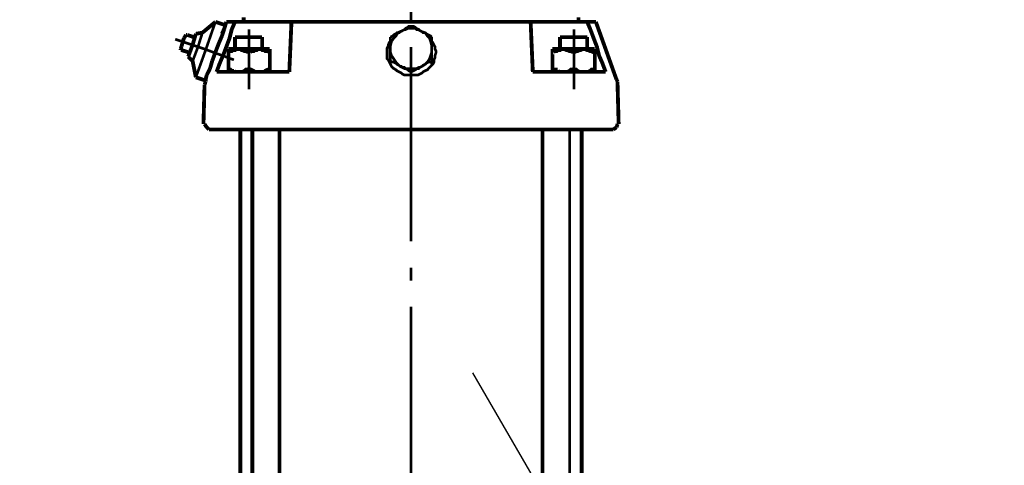
# Model space of a CAD drawing. Units: millimetres. Extents: x 68554 to 235164, y -242067 to -18136.
# Drawn here: x 87210 to 87319, y -113343 to -113293 of the extents above; entities that cross this region are included whole.
import ezdxf

# ---------------------------------------------------------------- set-up
doc = ezdxf.new("R2010")
doc.units = ezdxf.units.MM
doc.layers.get('0').update_dxf_attribs({"color": 250})
doc.layers.add('ЛИНИИИИИ', color=7, linetype='Continuous', lineweight=15)
doc.styles.get("Standard").update_dxf_attribs({"font": 'simplex.shx', "oblique": 15, "height": 25})
doc.dimstyles.new('ISO-25', dxfattribs={"dimtxt": 2.5, "dimasz": 2.5, "dimexe": 1.25, "dimexo": 0.625, "dimtad": 1, "dimdec": 1, "dimtxsty": 'Standard', "dimblk": 'OBLIQUE', "dimcen": 2.5, "dimadec": 0, "dimazin": 0, "dimtfac": 1, "dimtdec": 1, "dimtmove": 0, "dimatfit": 3, "dimldrblk": 'NONE', "dimfxl": 1, "dimarcsym": 0})

# ---------------------------------------------------------------- blocks, each defined once
blk = doc.blocks.new('_None')
blk = doc.blocks.new('_Oblique')
at = {"color": 0, "linetype": 'ByBlock', "lineweight": -2}
blk.add_line((-0.5, -0.5), (0.5, 0.5), dxfattribs=at)

msp = doc.modelspace()

# ---------------------------------------------------------------- linework, layer by layer
at = {"linetype": 'Continuous', "lineweight": -2}
for points, const_width in [([(87253.21, -113292.09), (87253.21, -113293.55)], 0.3), ([(87231.37, -113293.55), (87229.92, -113294.76)], 0.428), ([(87231.37, -113293.55), (87230.28, -113296.7)], 0.3), ([(87231.37, -113293.55), (87232.47, -113293.91)], 0.428), ([(87231.37, -113293.55), (87232.47, -113293.91)], 0.428), ([(87231.86, -113298.16), (87232.22, -113297.31), (87232.59, -113296.34), (87232.95, -113295.37), (87233.19, -113294.4), (87233.56, -113293.55), (87235.62, -113293.55), (87239.86, -113293.55), (87239.62, -113299.13)], 0.428), ([(87232.59, -113293.55), (87232.34, -113294.4)], 0.428), ([(87232.59, -113293.55), (87233.56, -113293.55)], 0.428), ([(87234.53, -113293.06), (87234.53, -113293.55)], 0.428), ([(87239.86, -113293.55), (87266.55, -113293.55)], 0.428), ([(87266.55, -113293.55), (87270.92, -113293.55)], 0.428), ([(87266.55, -113293.55), (87266.79, -113299.13)], 0.428), ([(87270.92, -113293.55), (87272.86, -113293.55)], 0.428), ([(87271.89, -113293.06), (87271.89, -113293.55)], 0.428), ([(87272.86, -113293.55), (87273.83, -113293.55)], 0.428), ([(87272.86, -113293.55), (87273.22, -113294.4)], 0.428), ([(87273.83, -113293.55), (87276.13, -113299.98)], 0.428), ([(87228.1, -113295), (87227.86, -113295.37)], 0.428), ([(87228.1, -113295), (87228.1, -113295)], 0.428), ([(87228.1, -113295), (87228.22, -113295)], 0.428), ([(87228.22, -113295), (87228.95, -113295.25)], 0.428), ([(87229.19, -113294.88), (87228.83, -113296.1)], 0.428), ([(87229.92, -113294.76), (87229.19, -113294.88)], 0.428), ([(87229.92, -113294.76), (87229.43, -113296.34)], 0.3), ([(87232.34, -113294.4), (87232.1, -113295.13)], 0.428), ([(87232.34, -113294.4), (87232.1, -113294.88)], 0.428), ([(87232.22, -113294.52), (87232.34, -113294.4)], 0.428), ([(87232.22, -113294.64), (87232.34, -113294.4)], 0.428), ([(87232.34, -113294.4), (87232.34, -113294.4)], 0.428), ([(87235.13, -113294.4), (87235.13, -113297.79)], 0.3), ([(87250.9, -113295.25), (87251.15, -113295.13), (87251.27, -113295), (87251.51, -113294.88), (87251.63, -113294.76), (87251.87, -113294.76), (87251.99, -113294.64), (87252.24, -113294.52), (87252.48, -113294.4), (87252.6, -113294.28), (87252.84, -113294.16), (87252.96, -113294.03), (87253.21, -113294.03)], 0.3), ([(87251.75, -113294.76), (87251.51, -113295.13), (87251.27, -113295.37), (87251.02, -113295.73), (87250.9, -113296.22), (87250.9, -113296.58)], 0.3), ([(87251.99, -113294.64), (87251.75, -113294.76)], 0.3), ([(87252.12, -113294.64), (87252.12, -113294.64), (87252.12, -113294.64), (87252.12, -113294.64), (87252.12, -113294.64), (87252.12, -113294.64), (87251.99, -113294.64)], 0.3), ([(87253.21, -113294.28), (87253.09, -113294.28), (87252.84, -113294.28), (87252.6, -113294.4), (87252.48, -113294.4), (87252.24, -113294.52), (87252.12, -113294.64)], 0.3), ([(87253.21, -113294.03), (87253.21, -113294.28)], 0.3), ([(87253.21, -113294.03), (87253.45, -113294.03), (87253.69, -113294.16), (87253.81, -113294.28), (87254.06, -113294.4), (87254.18, -113294.52), (87254.42, -113294.64)], 0.3), ([(87254.42, -113294.64), (87254.18, -113294.52), (87254.06, -113294.4), (87253.81, -113294.4), (87253.69, -113294.28), (87253.45, -113294.28), (87253.21, -113294.28)], 0.3), ([(87255.51, -113296.58), (87255.51, -113296.22), (87255.39, -113295.73), (87255.27, -113295.37), (87255.03, -113295.13), (87254.78, -113294.76), (87254.42, -113294.64)], 0.3), ([(87254.42, -113294.64), (87254.42, -113294.64), (87254.42, -113294.64), (87254.42, -113294.64), (87254.42, -113294.64), (87254.42, -113294.64), (87254.42, -113294.64), (87254.54, -113294.76), (87254.78, -113294.76), (87254.91, -113294.88), (87255.15, -113295), (87255.39, -113295.13), (87255.51, -113295.25)], 0.3), ([(87271.4, -113294.4), (87271.4, -113297.79)], 0.3), ([(87273.22, -113294.4), (87273.58, -113295.37), (87273.95, -113296.34), (87274.19, -113297.31), (87274.56, -113298.16), (87274.92, -113299.13)], 0.428), ([(87226.89, -113295.49), (87230.16, -113296.58)], 0.3), ([(87227.74, -113295.73), (87227.61, -113296.22)], 0.428), ([(87227.86, -113295.37), (87227.74, -113295.73)], 0.428), ([(87227.98, -113295.85), (87228.71, -113296.1)], 0.3), ([(87228.83, -113296.1), (87228.34, -113297.43)], 0.428), ([(87228.95, -113295.25), (87229.07, -113295.25)], 0.428), ([(87229.07, -113295.25), (87229.07, -113295.37)], 0.428), ([(87231.74, -113295.97), (87231.37, -113296.94)], 0.428), ([(87232.1, -113295.13), (87231.74, -113295.97)], 0.428), ([(87233.56, -113295.25), (87233.56, -113296.58)], 0.428), ([(87233.56, -113295.25), (87235.13, -113295.25)], 0.428), ([(87235.13, -113295.25), (87236.59, -113295.25)], 0.428), ([(87236.59, -113295.25), (87236.59, -113296.58)], 0.428), ([(87250.9, -113295.73), (87250.78, -113295.85), (87250.66, -113296.1), (87250.66, -113296.34), (87250.54, -113296.58), (87250.54, -113296.7), (87250.54, -113296.94)], 0.3), ([(87250.54, -113296.94), (87250.54, -113297.19), (87250.54, -113297.43), (87250.54, -113297.67), (87250.66, -113297.79), (87250.78, -113298.04), (87250.9, -113298.28), (87251.02, -113298.52), (87251.27, -113298.76), (87251.51, -113298.89), (87251.63, -113299.01), (87251.87, -113299.13), (87252.12, -113299.25), (87252.24, -113299.37), (87252.48, -113299.49), (87252.72, -113299.49), (87252.96, -113299.49), (87253.21, -113299.49), (87253.45, -113299.49), (87253.69, -113299.49), (87253.94, -113299.49), (87254.18, -113299.37), (87254.42, -113299.25), (87254.54, -113299.13), (87254.78, -113299.01), (87255.03, -113298.89), (87255.15, -113298.76), (87255.39, -113298.52), (87255.63, -113298.28), (87255.75, -113298.04), (87255.75, -113297.79), (87255.88, -113297.55), (87255.88, -113297.31), (87256, -113296.94), (87256, -113296.82), (87255.88, -113296.58), (87255.88, -113296.34), (87255.75, -113296.1), (87255.63, -113295.85), (87255.63, -113295.73)], 0.3), ([(87250.9, -113295.73), (87250.78, -113295.97), (87250.66, -113296.22), (87250.54, -113296.46), (87250.54, -113296.7), (87250.54, -113296.94)], 0.3), ([(87250.9, -113295.25), (87250.9, -113296.58)], 0.3), ([(87255.51, -113295.25), (87255.51, -113296.58)], 0.3), ([(87256, -113297.07), (87256, -113296.82), (87255.88, -113296.58), (87255.88, -113296.34), (87255.75, -113296.1), (87255.63, -113295.85), (87255.63, -113295.73)], 0.3), ([(87269.82, -113295.25), (87269.82, -113296.58)], 0.428), ([(87269.82, -113295.25), (87271.4, -113295.25)], 0.428), ([(87271.4, -113295.25), (87272.86, -113295.25)], 0.428), ([(87272.86, -113295.25), (87272.86, -113296.58)], 0.428), ([(87227.61, -113296.22), (87227.49, -113296.58)], 0.428), ([(87227.49, -113296.58), (87227.49, -113296.7)], 0.428), ([(87227.49, -113296.7), (87227.61, -113296.7)], 0.428), ([(87227.61, -113296.7), (87228.34, -113296.94)], 0.428), ([(87228.34, -113296.94), (87228.46, -113296.94)], 0.428), ([(87228.58, -113296.82), (87228.46, -113296.94)], 0.428), ([(87229.43, -113296.34), (87228.83, -113297.92)], 0.3), ([(87230.28, -113296.7), (87229.19, -113299.73)], 0.3), ([(87230.16, -113296.58), (87233.44, -113297.79)], 0.3), ([(87231.37, -113296.94), (87231.01, -113297.92)], 0.428), ([(87232.83, -113296.94), (87232.95, -113296.82), (87233.07, -113296.82), (87233.19, -113296.82), (87233.19, -113296.82), (87233.32, -113296.7), (87233.44, -113296.7), (87233.56, -113296.7), (87233.56, -113296.7), (87233.68, -113296.58), (87233.8, -113296.58), (87233.92, -113296.58), (87233.92, -113296.58)], 0.428), ([(87232.83, -113296.58), (87232.83, -113296.94)], 0.428), ([(87232.83, -113296.58), (87233.44, -113296.58)], 0.428), ([(87232.83, -113296.94), (87232.83, -113296.94), (87232.83, -113296.94), (87232.83, -113298.89)], 0.428), ([(87233.44, -113296.58), (87233.92, -113296.58)], 0.428), ([(87233.92, -113296.58), (87234.16, -113296.58), (87234.29, -113296.7), (87234.41, -113296.7), (87234.65, -113296.82), (87234.77, -113296.82), (87235.01, -113296.94)], 0.428), ([(87233.92, -113296.58), (87236.23, -113296.58)], 0.428), ([(87235.13, -113296.94), (87235.01, -113296.94)], 0.428), ([(87235.26, -113296.94), (87235.13, -113296.94)], 0.428), ([(87235.26, -113296.94), (87235.38, -113296.82), (87235.62, -113296.82), (87235.74, -113296.7), (87235.98, -113296.7), (87236.1, -113296.58), (87236.23, -113296.58)], 0.428), ([(87236.23, -113296.58), (87236.47, -113296.58), (87236.59, -113296.7), (87236.83, -113296.7), (87236.95, -113296.82), (87237.2, -113296.82), (87237.32, -113296.94)], 0.428), ([(87236.23, -113296.58), (87237.44, -113296.58)], 0.428), ([(87237.44, -113296.94), (87237.32, -113296.94)], 0.428), ([(87237.44, -113296.58), (87237.44, -113296.94)], 0.428), ([(87237.44, -113296.94), (87237.44, -113296.94)], 0.428), ([(87237.44, -113296.94), (87237.44, -113298.89)], 0.428), ([(87250.9, -113296.58), (87250.9, -113296.94), (87251.02, -113297.31), (87251.27, -113297.67), (87251.51, -113298.04), (87251.75, -113298.28), (87251.99, -113298.52), (87252.24, -113298.64), (87252.48, -113298.64), (87252.6, -113298.76), (87252.84, -113298.76), (87253.09, -113298.76), (87253.21, -113298.76), (87253.45, -113298.76), (87253.69, -113298.76), (87253.81, -113298.76), (87254.06, -113298.64), (87254.18, -113298.64), (87254.42, -113298.52), (87254.78, -113298.28), (87255.03, -113298.04), (87255.27, -113297.67), (87255.39, -113297.31), (87255.51, -113296.94), (87255.51, -113296.58)], 0.3), ([(87250.9, -113296.58), (87250.9, -113297.92)], 0.3), ([(87253.21, -113296.34), (87253.21, -113318.05)], 0.3), ([(87255.51, -113296.58), (87255.51, -113297.92)], 0.3), ([(87268.98, -113296.58), (87268.98, -113296.94)], 0.428), ([(87268.98, -113296.58), (87269.7, -113296.58)], 0.428), ([(87269.1, -113296.94), (87269.1, -113296.94), (87268.98, -113296.94), (87268.98, -113298.89)], 0.428), ([(87269.1, -113296.94), (87269.22, -113296.82), (87269.34, -113296.82), (87269.34, -113296.82), (87269.46, -113296.82), (87269.58, -113296.7), (87269.58, -113296.7)], 0.428), ([(87269.58, -113296.7), (87269.7, -113296.7), (87269.82, -113296.7), (87269.95, -113296.58), (87269.95, -113296.58), (87270.07, -113296.58), (87270.19, -113296.58)], 0.428), ([(87269.7, -113296.58), (87270.19, -113296.58)], 0.428), ([(87270.19, -113296.58), (87270.31, -113296.58), (87270.55, -113296.7), (87270.67, -113296.7), (87270.92, -113296.82), (87271.04, -113296.82), (87271.28, -113296.94)], 0.428), ([(87270.19, -113296.58), (87272.49, -113296.58)], 0.428), ([(87271.4, -113296.94), (87271.28, -113296.94)], 0.428), ([(87271.4, -113296.94), (87271.64, -113296.82), (87271.77, -113296.82), (87272.01, -113296.7), (87272.13, -113296.7), (87272.37, -113296.58), (87272.49, -113296.58), (87272.61, -113296.58), (87272.86, -113296.7), (87272.98, -113296.7), (87273.22, -113296.82), (87273.34, -113296.82), (87273.58, -113296.94)], 0.428), ([(87271.4, -113296.94), (87271.4, -113296.94)], 0.428), ([(87272.49, -113296.58), (87273.71, -113296.58)], 0.428), ([(87273.71, -113296.94), (87273.58, -113296.94)], 0.428), ([(87273.71, -113296.58), (87273.71, -113296.94)], 0.428), ([(87273.71, -113296.94), (87273.71, -113296.94)], 0.428), ([(87273.71, -113296.94), (87273.71, -113298.89)], 0.428), ([(87228.34, -113297.43), (87228.83, -113297.92)], 0.428), ([(87228.83, -113297.92), (87229.19, -113299.73)], 0.428), ([(87231.01, -113297.92), (87230.77, -113298.76)], 0.428), ([(87231.5, -113299.13), (87231.86, -113298.16)], 0.428), ([(87235.13, -113297.79), (87235.13, -113301.07)], 0.3), ([(87250.9, -113297.92), (87251.15, -113298.04), (87251.27, -113298.04), (87251.51, -113298.16), (87251.63, -113298.28), (87251.87, -113298.4), (87251.99, -113298.52)], 0.3), ([(87250.9, -113297.92), (87250.9, -113298.28)], 0.3), ([(87254.42, -113298.52), (87254.42, -113298.52), (87254.42, -113298.52), (87254.42, -113298.52), (87254.42, -113298.52), (87254.42, -113298.52), (87254.42, -113298.52), (87254.54, -113298.4), (87254.78, -113298.28), (87254.91, -113298.16), (87255.15, -113298.04), (87255.39, -113298.04), (87255.51, -113297.92)], 0.3), ([(87255.51, -113297.92), (87255.51, -113298.28)], 0.3), ([(87271.4, -113297.79), (87271.4, -113301.07)], 0.3), ([(87230.77, -113298.76), (87230.4, -113299.49)], 0.428), ([(87230.65, -113299.01), (87230.65, -113299.01)], 0.428), ([(87231.5, -113299.13), (87232.34, -113299.13)], 0.428), ([(87232.34, -113299.13), (87234.53, -113299.13)], 0.428), ([(87232.83, -113298.89), (87232.83, -113298.76)], 0.428), ([(87232.83, -113298.76), (87232.83, -113298.89)], 0.428), ([(87233.44, -113299.01), (87233.32, -113299.01), (87233.19, -113299.01), (87233.19, -113299.01), (87233.07, -113298.89), (87232.95, -113298.89), (87232.83, -113298.89)], 0.428), ([(87232.83, -113298.89), (87232.83, -113299.13)], 0.428), ([(87233.92, -113299.13), (87233.92, -113299.13), (87233.8, -113299.13), (87233.68, -113299.13), (87233.56, -113299.13), (87233.56, -113299.13), (87233.44, -113299.01)], 0.428), ([(87235.01, -113298.89), (87234.77, -113298.89), (87234.65, -113299.01), (87234.41, -113299.13), (87234.29, -113299.13), (87234.16, -113299.13), (87233.92, -113299.13)], 0.428), ([(87234.53, -113299.13), (87239.62, -113299.13)], 0.428), ([(87235.13, -113298.76), (87235.01, -113298.89)], 0.428), ([(87235.26, -113298.89), (87235.13, -113298.76)], 0.428), ([(87236.23, -113299.13), (87236.1, -113299.13), (87235.98, -113299.13), (87235.74, -113299.13), (87235.62, -113299.01), (87235.38, -113298.89), (87235.26, -113298.89)], 0.428), ([(87237.32, -113298.89), (87237.2, -113298.89), (87236.95, -113299.01), (87236.83, -113299.13), (87236.59, -113299.13), (87236.47, -113299.13), (87236.23, -113299.13)], 0.428), ([(87237.44, -113298.76), (87237.32, -113298.89)], 0.428), ([(87237.44, -113298.89), (87237.44, -113298.76)], 0.428), ([(87237.44, -113298.89), (87237.44, -113299.13)], 0.428), ([(87250.9, -113298.28), (87250.9, -113298.28)], 0.3), ([(87250.9, -113298.28), (87250.9, -113298.28), (87250.9, -113298.28), (87250.9, -113298.28), (87250.9, -113298.28), (87250.9, -113298.28)], 0.3), ([(87251.99, -113298.52), (87252.12, -113298.52), (87252.12, -113298.52), (87252.12, -113298.52), (87252.12, -113298.52), (87252.12, -113298.52), (87252.12, -113298.52), (87252.24, -113298.64), (87252.48, -113298.76), (87252.6, -113298.76), (87252.84, -113298.89), (87252.96, -113299.01), (87253.21, -113299.13)], 0.3), ([(87253.21, -113299.13), (87253.45, -113299.01), (87253.69, -113298.89), (87253.81, -113298.76), (87254.06, -113298.76), (87254.18, -113298.64), (87254.42, -113298.52)], 0.3), ([(87253.21, -113298.76), (87253.21, -113299.13)], 0.3), ([(87253.21, -113299.13), (87253.21, -113299.49)], 0.3), ([(87255.51, -113298.28), (87255.51, -113298.28), (87255.51, -113298.28), (87255.51, -113298.28), (87255.51, -113298.28), (87255.51, -113298.28), (87255.51, -113298.28)], 0.3), ([(87266.79, -113299.13), (87271.89, -113299.13)], 0.428), ([(87269.1, -113298.76), (87268.98, -113298.89)], 0.428), ([(87268.98, -113298.89), (87268.98, -113299.13)], 0.428), ([(87269.1, -113298.89), (87269.1, -113298.76)], 0.428), ([(87269.58, -113299.01), (87269.58, -113299.01), (87269.46, -113299.01), (87269.34, -113299.01), (87269.34, -113298.89), (87269.22, -113298.89), (87269.1, -113298.89)], 0.428), ([(87270.19, -113299.13), (87270.07, -113299.13), (87269.95, -113299.13), (87269.95, -113299.13), (87269.82, -113299.13), (87269.7, -113299.13), (87269.58, -113299.01)], 0.428), ([(87271.28, -113298.89), (87271.04, -113298.89), (87270.92, -113299.01), (87270.67, -113299.13), (87270.55, -113299.13), (87270.31, -113299.13), (87270.19, -113299.13)], 0.428), ([(87271.4, -113298.76), (87271.28, -113298.89)], 0.428), ([(87271.4, -113298.89), (87271.4, -113298.76)], 0.428), ([(87272.49, -113299.13), (87272.37, -113299.13), (87272.13, -113299.13), (87272.01, -113299.13), (87271.77, -113299.01), (87271.64, -113298.89), (87271.4, -113298.89)], 0.428), ([(87271.89, -113299.13), (87274.07, -113299.13)], 0.428), ([(87273.58, -113298.89), (87273.34, -113298.89), (87273.22, -113299.01), (87272.98, -113299.13), (87272.86, -113299.13), (87272.61, -113299.13), (87272.49, -113299.13)], 0.428), ([(87273.71, -113298.76), (87273.58, -113298.89)], 0.428), ([(87273.71, -113298.89), (87273.71, -113298.76)], 0.428), ([(87273.71, -113298.89), (87273.71, -113299.13)], 0.428), ([(87274.07, -113299.13), (87274.92, -113299.13)], 0.428), ([(87229.19, -113299.73), (87230.28, -113300.1)], 0.428), ([(87230.28, -113300.22), (87230.16, -113300.58)], 0.428), ([(87230.4, -113299.49), (87230.28, -113299.98)], 0.428), ([(87230.28, -113299.98), (87230.28, -113300.22)], 0.428), ([(87276.13, -113299.98), (87276.25, -113300.22)], 0.428), ([(87276.25, -113300.22), (87276.25, -113300.58)], 0.428), ([(87230.16, -113300.58), (87230.04, -113304.95)], 0.428), ([(87276.25, -113300.58), (87276.37, -113304.95)], 0.428), ([(87230.16, -113304.95), (87230.4, -113305.31)], 0.428), ([(87230.4, -113305.31), (87230.65, -113305.56)], 0.428), ([(87230.65, -113305.56), (87231.01, -113305.56)], 0.428), ([(87231.01, -113305.56), (87232.83, -113305.56), (87234.65, -113305.56), (87271.77, -113305.56)], 0.428), ([(87234.16, -113305.56), (87234.16, -113352.74)], 0.428), ([(87235.5, -113305.56), (87235.5, -113377.24)], 0.428), ([(87238.53, -113305.56), (87238.53, -113377.24)], 0.428), ([(87267.88, -113305.56), (87267.88, -113377.24)], 0.428), ([(87270.92, -113305.56), (87270.92, -113377.24)], 0.3), ([(87271.77, -113305.56), (87273.71, -113305.56)], 0.428), ([(87272.25, -113305.56), (87272.25, -113352.74)], 0.428), ([(87273.71, -113305.56), (87275.4, -113305.56)], 0.428), ([(87275.77, -113305.56), (87275.4, -113305.56)], 0.428), ([(87276.13, -113305.31), (87275.77, -113305.56)], 0.428), ([(87276.25, -113304.95), (87276.13, -113305.31)], 0.428), ([(87253.21, -113320.96), (87253.21, -113322.42)], 0.3), ([(87253.21, -113325.33), (87253.21, -113347.04)], 0.3)]:
    msp.add_lwpolyline(points, dxfattribs=dict(at, const_width=const_width))

# ---------------------------------------------------------------- leaders
at = {"layer": 'ЛИНИИИИИ', "has_arrowhead": 0}
for points in [[(87357.01, -113259.53), (86969.35, -113332.48)], [(87260.05, -113332.7), (87408.63, -113588.06), (87439.48, -113588.06)]]:
    msp.add_leader(points, dimstyle='ISO-25', override={"dimtxt": 250, "dimasz": 250, "dimgap": 62.5, "dimtad": 0, "dimcen": 250, "dimfxl": 1.25, "dimarcsym": 1}, dxfattribs=at)

doc.saveas('drawing.dxf')
